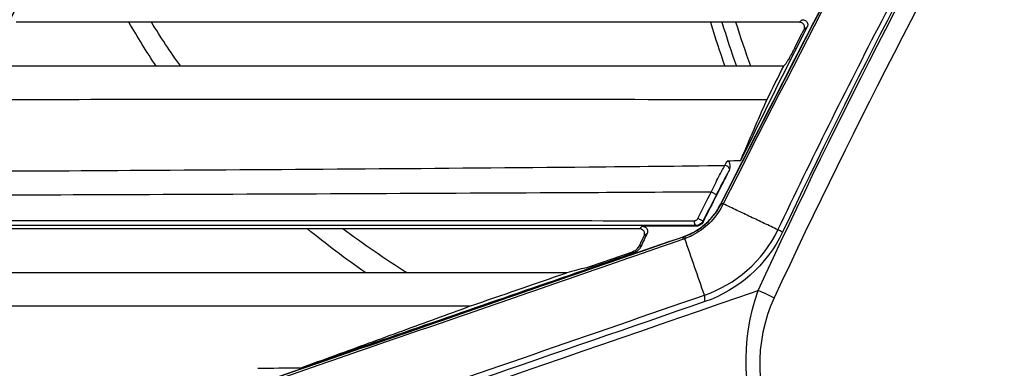
# Model space of a CAD drawing. Units: millimetres. Extents: x 0 to 298, y 0 to 210.
# Drawn here: x 34 to 43, y 104 to 107 of the extents above; entities that cross this region are included whole.
import ezdxf

# ---------------------------------------------------------------- set-up
doc = ezdxf.new("R2010")
doc.units = ezdxf.units.MM
doc.layers.add('1', color=7, linetype='CONTINUOUS')

msp = doc.modelspace()

# ---------------------------------------------------------------- linework, layer by layer
at = {"layer": '1', "color": 51, "linetype": 'Continuous'}
for p, q in [((40.5376, 105.4637), (40.5394, 105.4629)), ((40.1842, 105.155), (40.1848, 105.1532))]:
    msp.add_line(p, q, dxfattribs=at)
at = {"layer": '1', "color": 51, "linetype": 'Continuous', "extrusion": (0, 0, -1)}
for major_axis, ratio, start_param, end_param in [((10.0763, 0), 0.707107, 2.693366, 2.75859), ((-9.8995, 0), 0.69448, 5.817416, 5.885494), ((10.0763, 0), 0.707107, 2.346303, 2.428163), ((-9.8995, 0), 0.69448, 5.450081, 5.537871)]:
    msp.add_ellipse((44.1593, 109.8906), major_axis=major_axis, ratio=ratio, start_param=start_param, end_param=end_param, dxfattribs=at)
at = {"layer": '1', "color": 51, "linetype": 'Continuous'}
for centre, major_axis, ratio, start_param, end_param in [((44.9226, 109.8906), (0, 6.875), 0.707107, 1.968484, 2.036529), ((44.9756, 109.8906), (0, -6.8), 0.707107, 5.11468, 5.183721), ((40.5894, 105.8134), (-0.0327, 0.0184), 0.645759, 3.591418, 5.382247), ((40.4634, 105.5755), (-0.0335, 0.0169), 0.020953, 3.193964, 5.212545), ((40.6509, 105.4065), (-0.1116, 0.0564), 0.018023, 5.74199, 6.265729), ((40.6588, 105.4222), (-0.1115, 0.0564), 0.011888, 0.017455, 0.541141), ((40.2993, 105.2977), (0, 0.0375), 0.429776, 1.339749, 3.044917), ((40.3342, 105.3193), (-0.0335, 0.0169), 0.018812, 3.193962, 5.209253), ((41.1895, 105.1709), (-0.1129, 0.0537), 0.015554, 5.191326, 5.741966), ((40.2264, 105.0354), (0.0409, -0.1181), 0.341818, 3.160165, 3.754012), ((40.249, 105.0436), (-0.0448, 0.1167), 0.298367, 0.018286, 0.601725), ((40.4377, 104.4977), (-0.0409, 0.1181), 0.336865, 0.611561, 1.238531)]:
    msp.add_ellipse(centre, major_axis=major_axis, ratio=ratio, start_param=start_param, end_param=end_param, dxfattribs=at)
at = {"layer": '1', "color": 80, "linetype": 'Continuous'}
for points, knots in [([(29.5112, 102.4477), (30.1449, 103.8324), (30.7763, 105.2183), (32.0782, 107.9718), (32.7441, 109.3415), (34.7863, 113.4282), (36.2072, 116.1231), (37.7358, 118.8756), (37.7857, 118.9655), (37.8355, 119.0553)], [0, 0, 0, 0, 0.245852, 0.245852, 0.491704, 0.491704, 0.983409, 0.983409, 1, 1, 1, 1]), ([(40.5376, 105.4637), (41.0274, 106.4332), (41.5257, 107.3983), (42.5194, 109.2821), (43.0142, 110.2014), (44.0193, 112.0314), (44.5296, 112.9421), (45.0475, 113.8485)], [0, 0, 0, 0, 0.341969, 0.341969, 0.670926, 0.670926, 1, 1, 1, 1]), ([(41.2992, 107.2281), (40.6804, 107.2281), (40.063, 107.2281), (38.8031, 107.2281), (38.1606, 107.2281), (36.252, 107.2281), (34.9876, 107.2281), (33.7223, 107.2281)], [0, 0, 0, 0, 0.243634, 0.243634, 0.497991, 0.497991, 1, 1, 1, 1]), ([(41.3457, 107.159), (41.3479, 107.1633), (41.3495, 107.168), (41.351, 107.1772), (41.3511, 107.182), (41.3498, 107.1911), (41.3485, 107.1955), (41.3444, 107.2042), (41.3415, 107.2083), (41.3341, 107.2161), (41.3295, 107.2195), (41.3187, 107.225), (41.3123, 107.227), (41.3036, 107.228), (41.3014, 107.2281), (41.2992, 107.2281)], [0, 0, 0, 0, 0.131504, 0.131504, 0.262707, 0.262707, 0.398068, 0.398068, 0.551389, 0.551389, 0.729926, 0.729926, 0.934311, 0.934311, 1, 1, 1, 1]), ([(41.3292, 107.2527), (41.3369, 107.2527), (41.3444, 107.2511), (41.3575, 107.2455), (41.3633, 107.2415), (41.3719, 107.2325), (41.3751, 107.2277), (41.3793, 107.2178), (41.3805, 107.2128), (41.3811, 107.2025), (41.3805, 107.1971), (41.3782, 107.1891), (41.3771, 107.1863), (41.3757, 107.1836)], [0, 0, 0, 0, 0.232744, 0.232744, 0.448999, 0.448999, 0.622852, 0.622852, 0.770395, 0.770395, 0.918994, 0.918994, 1, 1, 1, 1]), ([(41.2549, 106.98), (41.2475, 106.9654), (41.2398, 106.9506), (41.2252, 106.9231), (41.2182, 106.91), (41.2037, 106.8837), (41.1963, 106.8708), (41.1826, 106.8475), (41.1764, 106.8376), (41.1704, 106.829), (41.169, 106.8271), (41.1679, 106.8258)], [0, 0, 0, 0, 0.197555, 0.197555, 0.393064, 0.393064, 0.630569, 0.630569, 0.903603, 0.903603, 1, 1, 1, 1]), ([(41.1483, 106.8031), (40.4777, 106.8031), (39.8089, 106.8031), (38.4735, 106.803), (37.807, 106.803), (36.5309, 106.803), (35.9213, 106.803), (34.7022, 106.8031), (34.0928, 106.8031), (33.4831, 106.8031)], [0, 0, 0, 0, 0.260923, 0.260923, 0.521843, 0.521843, 0.760921, 0.760921, 1, 1, 1, 1]), ([(40.9861, 106.4781), (40.3037, 106.4781), (39.6231, 106.4784), (38.2644, 106.4787), (37.5862, 106.4788), (36.3111, 106.4788), (35.7139, 106.4787), (34.5198, 106.4784), (33.9229, 106.4782), (33.3257, 106.478)], [0, 0, 0, 0, 0.265658, 0.265658, 0.531313, 0.531313, 0.765656, 0.765656, 1, 1, 1, 1]), ([(40.7307, 105.8851), (40.7341, 105.8932), (40.7376, 105.9012), (40.7678, 105.9725), (40.7948, 106.0357), (40.8489, 106.1621), (40.8762, 106.2253), (40.9309, 106.3517), (40.9585, 106.4149), (40.9861, 106.4781)], [0, 0, 0, 0, 0.040782, 0.040782, 0.360521, 0.360521, 0.680261, 0.680261, 1, 1, 1, 1]), ([(40.6025, 105.8841), (40.6041, 105.8842), (40.6058, 105.8839), (40.6094, 105.8829), (40.6113, 105.8819), (40.6155, 105.8789), (40.6176, 105.8765), (40.6221, 105.8697), (40.6241, 105.8649), (40.6277, 105.8514), (40.6284, 105.8422), (40.6277, 105.824), (40.6263, 105.8149), (40.6239, 105.806)], [0, 0, 0, 0, 0.057814, 0.057814, 0.131977, 0.131977, 0.2413, 0.2413, 0.414426, 0.414426, 0.710196, 0.710196, 1, 1, 1, 1]), ([(40.6152, 105.7829), (40.6012, 105.7555), (40.5873, 105.7281), (40.5423, 105.6393), (40.5113, 105.5779), (40.4431, 105.4429), (40.4059, 105.3693), (40.3688, 105.2956)], [0, 0, 0, 0, 0.168944, 0.168944, 0.546736, 0.546736, 1, 1, 1, 1]), ([(40.6239, 105.806), (40.6239, 105.806), (40.6239, 105.8059), (40.6218, 105.798), (40.6189, 105.7903), (40.6152, 105.7829)], [0, 0, 0, 0, 0.005823, 0.005823, 1, 1, 1, 1]), ([(40.1842, 105.155), (40.2234, 105.1685), (40.262, 105.1865), (40.3544, 105.2416), (40.4068, 105.2848), (40.4847, 105.3739), (40.5143, 105.4175), (40.5376, 105.4637)], [0, 0, 0, 0, 0.269532, 0.269532, 0.683358, 0.683358, 1, 1, 1, 1]), ([(40.3688, 105.2956), (40.3652, 105.2885), (40.3604, 105.2818), (40.3495, 105.2706), (40.3431, 105.2658), (40.3294, 105.2582), (40.3219, 105.2555), (40.3092, 105.2529), (40.3041, 105.2524), (40.2991, 105.2524)], [0, 0, 0, 0, 0.267038, 0.267038, 0.533128, 0.533128, 0.813411, 0.813411, 1, 1, 1, 1]), ([(39.752, 105.2281), (39.1809, 105.2281), (38.6113, 105.2281), (37.448, 105.2281), (36.8543, 105.2281), (35.0925, 105.2281), (33.9261, 105.2281), (32.7592, 105.2281)], [0, 0, 0, 0, 0.243427, 0.243427, 0.498068, 0.498068, 1, 1, 1, 1]), ([(39.7988, 105.1602), (39.8008, 105.1645), (39.8023, 105.1693), (39.8036, 105.1787), (39.8034, 105.1835), (39.8019, 105.1927), (39.8003, 105.1971), (39.7959, 105.2057), (39.7928, 105.2098), (39.7852, 105.2173), (39.7804, 105.2206), (39.7694, 105.2257), (39.763, 105.2274), (39.755, 105.228), (39.7535, 105.2281), (39.752, 105.2281)], [0, 0, 0, 0, 0.135582, 0.135582, 0.270873, 0.270873, 0.410279, 0.410279, 0.567147, 0.567147, 0.748342, 0.748342, 0.954036, 0.954036, 1, 1, 1, 1]), ([(39.7805, 105.2525), (39.7882, 105.2525), (39.7958, 105.2509), (39.8088, 105.2452), (39.8146, 105.2412), (39.823, 105.2322), (39.8262, 105.2274), (39.8306, 105.2169), (39.8319, 105.2109), (39.8319, 105.1997), (39.831, 105.1943), (39.8287, 105.1876), (39.8281, 105.1861), (39.8273, 105.1845)], [0, 0, 0, 0, 0.238083, 0.238083, 0.454772, 0.454772, 0.6283, 0.6283, 0.803481, 0.803481, 0.95363, 0.95363, 1, 1, 1, 1]), ([(32.0255, 102.3316), (33.1712, 102.7281), (34.3158, 103.1242), (36.2474, 103.7926), (37.0346, 104.065), (38.6091, 104.6099), (39.3964, 104.8824), (40.1842, 105.155)], [0, 0, 0, 0, 0.420835, 0.420835, 0.710418, 0.710418, 1, 1, 1, 1]), ([(39.6856, 105.0067), (39.6976, 105.0108), (39.7093, 105.017), (39.7304, 105.033), (39.7399, 105.0431), (39.7506, 105.0592), (39.7534, 105.0643), (39.7559, 105.0695)], [0, 0, 0, 0, 0.411636, 0.411636, 0.82595, 0.82595, 1, 1, 1, 1]), ([(39.7671, 105.0573), (39.762, 105.0464), (39.755, 105.0361), (39.7389, 105.0185), (39.7295, 105.0109), (39.7122, 105.0006), (39.7046, 104.9971), (39.6968, 104.9944)], [0, 0, 0, 0, 0.367776, 0.367776, 0.734608, 0.734608, 1, 1, 1, 1]), ([(36.4697, 103.879), (36.665, 103.9465), (36.8603, 104.0139), (37.7959, 104.3372), (38.5362, 104.593), (39.2766, 104.8491)], [0, 0, 0, 0, 0.208749, 0.208749, 1, 1, 1, 1]), ([(38.1097, 104.4781), (37.696, 104.4781), (37.2831, 104.4782), (36.1187, 104.4784), (35.3683, 104.4784), (33.8689, 104.4783), (33.1198, 104.4781), (32.3705, 104.4781)], [0, 0, 0, 0, 0.215245, 0.215245, 0.607619, 0.607619, 1, 1, 1, 1]), ([(36.4697, 103.879), (36.5848, 103.921), (36.6999, 103.963), (36.9229, 104.0445), (37.0308, 104.0839), (37.2466, 104.1627), (37.3545, 104.2021), (37.5702, 104.281), (37.6781, 104.3204), (37.8939, 104.3992), (38.0018, 104.4387), (38.1097, 104.4781)], [0, 0, 0, 0, 0.210568, 0.210568, 0.407926, 0.407926, 0.605284, 0.605284, 0.802642, 0.802642, 1, 1, 1, 1])]:
    msp.add_open_spline(points, degree=3, knots=knots, dxfattribs=at)
at = {"layer": '1', "color": 51, "linetype": 'Continuous'}
for points, knots in [([(29.6015, 102.4074), (30.2287, 103.7942), (30.8527, 105.1815), (32.1405, 107.9386), (32.7995, 109.31), (34.8212, 113.4029), (36.2282, 116.1013), (37.6936, 118.7689)], [0, 0, 0, 0, 0.25, 0.25, 0.5, 0.5, 1, 1, 1, 1]), ([(37.8019, 118.7289), (36.338, 116.0638), (34.9326, 113.3663), (32.9148, 109.2754), (32.2573, 107.9045), (30.9725, 105.1486), (30.3502, 103.7619), (29.7247, 102.3755)], [0, 0, 0, 0, 0.5, 0.5, 0.75, 0.75, 1, 1, 1, 1]), ([(30.7156, 102.654), (31.8576, 105.1046), (33.0202, 107.5444), (35.4483, 112.3739), (36.7047, 114.7673), (38.0058, 117.1357)], [0, 0, 0, 0, 0.5, 0.5, 1, 1, 1, 1]), ([(38.1177, 117.0747), (36.8171, 114.7075), (35.5611, 112.3154), (33.1333, 107.4887), (31.9708, 105.0504), (30.8287, 102.6012)], [0, 0, 0, 0, 0.5, 0.5, 1, 1, 1, 1]), ([(31.5082, 102.8776), (31.7406, 103.3783), (31.9746, 103.878), (32.8228, 105.6731), (33.4469, 106.9635), (34.6551, 109.4055), (35.237, 110.558), (36.4192, 112.8533), (37.0196, 113.9962), (37.9339, 115.703), (38.2409, 116.2706), (38.5503, 116.837)], [0, 0, 0, 0, 0.105828, 0.105828, 0.380834, 0.380834, 0.628502, 0.628502, 0.876172, 0.876172, 1, 1, 1, 1]), ([(38.6033, 116.7984), (38.294, 116.2321), (37.987, 115.6646), (37.0729, 113.9584), (36.4726, 112.8159), (35.2905, 110.5214), (34.7086, 109.3693), (33.5004, 106.9283), (32.8762, 105.6383), (32.0278, 103.8442), (31.7938, 103.3448), (31.5615, 102.8445)], [0, 0, 0, 0, 0.123832, 0.123832, 0.371508, 0.371508, 0.619183, 0.619183, 0.894193, 0.894193, 1, 1, 1, 1]), ([(40.9028, 104.6323), (41.6838, 106.3386), (42.5595, 108.0003), (44.3642, 111.289), (45.2976, 112.9154), (46.2206, 114.546)], [0, 0, 0, 0, 0.5, 0.5, 1, 1, 1, 1]), ([(41.0932, 105.2178), (41.0932, 105.2178), (41.0932, 105.2178), (41.4169, 105.8993), (41.7536, 106.5748), (42.4976, 108.0156), (42.9081, 108.7796), (43.7417, 110.2994), (44.1649, 111.0554), (44.9607, 112.4649), (45.3328, 113.1189), (45.7044, 113.7731), (45.7044, 113.7731), (45.7044, 113.7731)], [0, 0, 0, 0, 0.000002, 0.000002, 0.232752, 0.232752, 0.500292, 0.500292, 0.767668, 0.767668, 0.999998, 0.999998, 1, 1, 1, 1]), ([(41.2992, 107.2281), (41.3059, 107.2335), (41.3125, 107.2389), (41.3225, 107.2471), (41.3259, 107.2499), (41.3292, 107.2527)], [0, 0, 0, 0, 0.66129, 0.66129, 1, 1, 1, 1]), ([(41.3757, 107.1836), (41.3709, 107.1797), (41.3662, 107.1757), (41.3562, 107.1676), (41.351, 107.1633), (41.3457, 107.159)], [0, 0, 0, 0, 0.478555, 0.478555, 1, 1, 1, 1]), ([(33.0555, 105.7849), (33.6844, 105.7879), (34.3132, 105.7913), (35.6606, 105.7993), (36.3792, 105.804), (37.8193, 105.8148), (38.5408, 105.8208), (39.7015, 105.8319), (40.1395, 105.8364), (40.5784, 105.8414)], [0, 0, 0, 0, 0.251688, 0.251688, 0.538932, 0.538932, 0.826326, 0.826326, 1, 1, 1, 1]), ([(40.4477, 105.5842), (40.4719, 105.6352), (40.4971, 105.6865), (40.5411, 105.7726), (40.5608, 105.8097), (40.5784, 105.8414)], [0, 0, 0, 0, 0.543666, 0.543666, 1, 1, 1, 1]), ([(40.5784, 105.8414), (40.583, 105.8496), (40.5876, 105.8577), (40.5956, 105.872), (40.599, 105.8781), (40.6025, 105.8841)], [0, 0, 0, 0, 0.573267, 0.573267, 1, 1, 1, 1]), ([(40.6152, 105.7829), (40.6006, 105.7569), (40.5847, 105.7274), (40.5452, 105.6531), (40.5207, 105.6056), (40.4969, 105.5586)], [0, 0, 0, 0, 0.41507, 0.41507, 1, 1, 1, 1]), ([(40.4477, 105.5842), (40.0311, 105.5816), (39.6153, 105.5793), (38.4763, 105.5732), (37.7545, 105.5698), (36.3141, 105.5635), (35.5953, 105.5607), (34.2351, 105.5556), (33.5934, 105.5533), (32.9517, 105.5513)], [0, 0, 0, 0, 0.165503, 0.165503, 0.454034, 0.454034, 0.742313, 0.742313, 1, 1, 1, 1]), ([(40.5558, 105.4558), (40.5231, 105.3908), (40.4784, 105.3304), (40.3785, 105.2331), (40.3229, 105.1936), (40.241, 105.1518), (40.2169, 105.1412), (40.1924, 105.1323), (40.1924, 105.1323), (40.1923, 105.1322)], [0, 0, 0, 0, 0.433654, 0.433654, 0.838317, 0.838317, 0.99997, 0.99997, 1, 1, 1, 1]), ([(40.2036, 105.1601), (40.2262, 105.1687), (40.2485, 105.1788), (40.324, 105.2185), (40.3753, 105.2556), (40.4675, 105.3464), (40.5089, 105.4026), (40.5394, 105.4628), (40.5394, 105.4629), (40.5394, 105.4629)], [0, 0, 0, 0, 0.16294, 0.16294, 0.568412, 0.568412, 0.999969, 0.999969, 1, 1, 1, 1]), ([(40.5394, 105.4629), (40.5394, 105.4629), (40.5394, 105.4629), (40.542, 105.4681), (40.5447, 105.4733), (40.5473, 105.4786)], [0, 0, 0, 0, 0.000852, 0.000852, 1, 1, 1, 1]), ([(40.5629, 105.4698), (40.5629, 105.4698), (40.5629, 105.4698), (40.5605, 105.4652), (40.5582, 105.4605), (40.5558, 105.4558)], [0, 0, 0, 0, 0.000954, 0.000954, 1, 1, 1, 1]), ([(32.8951, 105.3087), (33.5398, 105.3086), (34.1845, 105.3085), (35.4747, 105.3082), (36.1202, 105.308), (37.9347, 105.3075), (39.1059, 105.3073), (40.2836, 105.3063)], [0, 0, 0, 0, 0.26269, 0.26269, 0.525395, 0.525395, 1, 1, 1, 1]), ([(40.2836, 105.3063), (40.2862, 105.3063), (40.2887, 105.3066), (40.295, 105.3079), (40.2988, 105.3092), (40.3057, 105.313), (40.3088, 105.3154), (40.3143, 105.3211), (40.3167, 105.3244), (40.3185, 105.3279)], [0, 0, 0, 0, 0.186612, 0.186612, 0.466859, 0.466859, 0.732933, 0.732933, 1, 1, 1, 1]), ([(40.3676, 105.3025), (40.3641, 105.2955), (40.3593, 105.2889), (40.3484, 105.2778), (40.342, 105.2731), (40.3283, 105.2657), (40.3207, 105.2631), (40.308, 105.2607), (40.3028, 105.2603), (40.2977, 105.2604)], [0, 0, 0, 0, 0.274312, 0.274312, 0.542687, 0.542687, 0.819027, 0.819027, 1, 1, 1, 1]), ([(40.3676, 105.3025), (40.3677, 105.3022), (40.3677, 105.3019), (40.3679, 105.3011), (40.368, 105.3005), (40.3683, 105.2984), (40.3685, 105.297), (40.3688, 105.2956)], [0, 0, 0, 0, 0.124518, 0.124518, 0.381039, 0.381039, 1, 1, 1, 1]), ([(40.2977, 105.2604), (39.1201, 105.2609), (37.949, 105.2607), (36.1347, 105.2608), (35.4892, 105.2608), (34.1991, 105.2609), (33.5544, 105.2609), (32.9097, 105.2609)], [0, 0, 0, 0, 0.474578, 0.474578, 0.73729, 0.73729, 1, 1, 1, 1]), ([(39.752, 105.2281), (39.7552, 105.2309), (39.7584, 105.2336), (39.7679, 105.2417), (39.7742, 105.2471), (39.7805, 105.2525)], [0, 0, 0, 0, 0.338995, 0.338995, 1, 1, 1, 1]), ([(39.8273, 105.1845), (39.8228, 105.1806), (39.8182, 105.1767), (39.8087, 105.1686), (39.8037, 105.1644), (39.7988, 105.1602)], [0, 0, 0, 0, 0.479611, 0.479611, 1, 1, 1, 1]), ([(40.2991, 105.2524), (40.2987, 105.2545), (40.2984, 105.2567), (40.2979, 105.2594), (40.2978, 105.2599), (40.2977, 105.2604)], [0, 0, 0, 0, 0.804829, 0.804829, 1, 1, 1, 1]), ([(40.1697, 105.124), (39.4746, 104.8836), (38.7797, 104.6433), (37.39, 104.1627), (36.6953, 103.9224), (35.3057, 103.4418), (34.6109, 103.2015), (33.2817, 102.7418), (32.6474, 102.5224), (32.0128, 102.3029), (32.0128, 102.3029), (32.0128, 102.3029)], [0, 0, 0, 0, 0.255596, 0.255596, 0.511183, 0.511183, 0.766764, 0.766764, 0.999998, 0.999998, 1, 1, 1, 1]), ([(32.0275, 102.3302), (32.6622, 102.5499), (33.2966, 102.7694), (34.6258, 103.2294), (35.3207, 103.4699), (36.7103, 103.9508), (37.4051, 104.1912), (38.7947, 104.6722), (39.4897, 104.9127), (40.1848, 105.1532)], [0, 0, 0, 0, 0.233245, 0.233245, 0.48883, 0.48883, 0.744415, 0.744415, 1, 1, 1, 1]), ([(40.1923, 105.1322), (40.1923, 105.1322), (40.1923, 105.1322), (40.1848, 105.1293), (40.1773, 105.1266), (40.1697, 105.124)], [0, 0, 0, 0, 0.00059, 0.00059, 1, 1, 1, 1]), ([(40.1848, 105.1532), (40.1848, 105.1532), (40.1848, 105.1532), (40.191, 105.1554), (40.1973, 105.1576), (40.2036, 105.1601)], [0, 0, 0, 0, 0.000695, 0.000695, 1, 1, 1, 1]), ([(39.6968, 104.9944), (39.6936, 104.9979), (39.6904, 105.0013), (39.6867, 105.0054), (39.6861, 105.0061), (39.6856, 105.0067)], [0, 0, 0, 0, 0.850545, 0.850545, 1, 1, 1, 1]), ([(39.7559, 105.0695), (39.7578, 105.0674), (39.7597, 105.0654), (39.7635, 105.0613), (39.7653, 105.0593), (39.7671, 105.0573)], [0, 0, 0, 0, 0.509716, 0.509716, 1, 1, 1, 1]), ([(42.103, 102.145), (41.8657, 102.2397), (41.6345, 102.3623), (41.2457, 102.6972), (41.0848, 102.9027), (40.7447, 103.5997), (40.7267, 104.1503), (40.9027, 104.6323)], [0, 0, 0, 0, 0.25, 0.25, 0.5, 0.5, 1, 1, 1, 1]), ([(31.6852, 101.5755), (31.6852, 101.5755), (31.6852, 101.5755), (32.3746, 101.815), (33.0639, 102.0541), (34.8577, 102.6757), (35.9622, 103.0578), (38.1714, 103.8218), (39.2762, 104.2038), (40.3814, 104.5864), (40.3814, 104.5864), (40.3814, 104.5864)], [0, 0, 0, 0, 0.000002, 0.000002, 0.237742, 0.237742, 0.618865, 0.618865, 0.999998, 0.999998, 1, 1, 1, 1]), ([(40.3868, 104.5232), (38.9366, 104.0219), (37.4872, 103.522), (34.5885, 102.5211), (33.1392, 102.02), (31.6891, 101.5169)], [0, 0, 0, 0, 0.5, 0.5, 1, 1, 1, 1]), ([(41.0571, 104.5612), (40.8583, 104.1329), (40.8731, 103.6261), (41.2845, 102.7788), (41.6749, 102.4419), (42.1413, 102.3601)], [0, 0, 0, 0, 0.5, 0.5, 1, 1, 1, 1])]:
    msp.add_open_spline(points, degree=3, knots=knots, dxfattribs=at)
at = {"layer": '1', "color": 80, "linetype": 'Continuous'}
for points in [[(38.6112, 116.8101), (36.1115, 112.2345), (33.7601, 107.5757), (31.5627, 102.8439)], [(40.8313, 106.8025), (40.7794, 106.9417), (40.7309, 107.0835), (40.6862, 107.2276)], [(41.3757, 107.1836), (41.1561, 106.7531), (40.9406, 106.3205), (40.7307, 105.8851)], [(41.3217, 107.2527), (41.3242, 107.2527), (41.3267, 107.2527), (41.3292, 107.2527)], [(41.2549, 106.98), (41.2851, 107.0397), (41.3154, 107.0994), (41.3457, 107.159)], [(40.9861, 106.4781), (41.0399, 106.5866), (41.0939, 106.6949), (41.1483, 106.8031)], [(41.1679, 106.8258), (41.1613, 106.8183), (41.1548, 106.8107), (41.1483, 106.8031)], [(40.7307, 105.8851), (40.688, 105.8848), (40.6452, 105.8845), (40.6025, 105.8841)], [(39.8273, 105.1845), (39.8073, 105.1421), (39.7872, 105.0997), (39.7671, 105.0573)], [(40.2991, 105.2524), (40.1261, 105.2525), (39.9532, 105.2525), (39.7805, 105.2525)], [(39.7559, 105.0695), (39.7702, 105.0997), (39.7845, 105.1299), (39.7988, 105.1602)], [(39.2363, 104.8513), (39.386, 104.9031), (39.5358, 104.9549), (39.6856, 105.0067)], [(39.6968, 104.9944), (39.5567, 104.9459), (39.4167, 104.8975), (39.2766, 104.8491)], [(39.05, 104.8031), (36.8626, 104.8031), (34.6947, 104.8031), (32.5244, 104.8031)], [(38.1097, 104.4781), (38.4231, 104.5864), (38.7365, 104.6947), (39.05, 104.8031)], [(39.2363, 104.8513), (39.1742, 104.8352), (39.1121, 104.8192), (39.05, 104.8031)], [(28.7813, 100.4346), (32.8245, 101.8522), (36.8618, 103.2301), (40.9027, 104.6323)], [(40.9027, 104.6323), (40.9027, 104.6323), (40.9027, 104.6323), (40.9028, 104.6323)], [(40.9028, 104.6323), (40.9504, 104.6105), (41.0038, 104.5859), (41.0571, 104.5612)], [(36.4697, 103.879), (36.3333, 103.878), (36.1969, 103.877), (36.0605, 103.876)]]:
    msp.add_open_spline(points, degree=3, dxfattribs=at)
at = {"layer": '1', "color": 51, "linetype": 'Continuous'}
for points, degree in [([(46.3897, 114.4535), (44.5426, 111.1967), (42.6377, 107.9682), (41.0571, 104.5612)], 3), ([(40.5473, 105.4786), (41.9798, 108.3094), (43.4783, 111.0984), (45.0493, 113.8474)], 3), ([(45.0646, 113.8422), (43.4927, 111.091), (41.9942, 108.3012), (40.5629, 105.4698)], 3), ([(45.7437, 113.7535), (44.1454, 110.9377), (42.5261, 108.1279), (41.1382, 105.1971)], 3), ([(40.3185, 105.3279), (40.3615, 105.4134), (40.4046, 105.4988), (40.4477, 105.5842)], 3), ([(40.4969, 105.5586), (40.4537, 105.4733), (40.4107, 105.3879), (40.3676, 105.3025)], 3), ([(41.0932, 105.2178), (40.5629, 105.4698)], 1), ([(40.3814, 104.5864), (40.6782, 104.6859), (40.95, 104.9159), (41.0932, 105.2178)], 3), ([(41.1382, 105.1971), (40.9858, 104.8753), (40.7032, 104.6325), (40.3868, 104.5232)], 3), ([(40.3814, 104.5864), (40.3184, 104.7684), (40.2554, 104.9503), (40.1923, 105.1322)], 3), ([(40.9028, 104.6323), (40.9028, 104.6323)], 1)]:
    msp.add_open_spline(points, degree=degree, dxfattribs=at)

doc.saveas('drawing.dxf')
